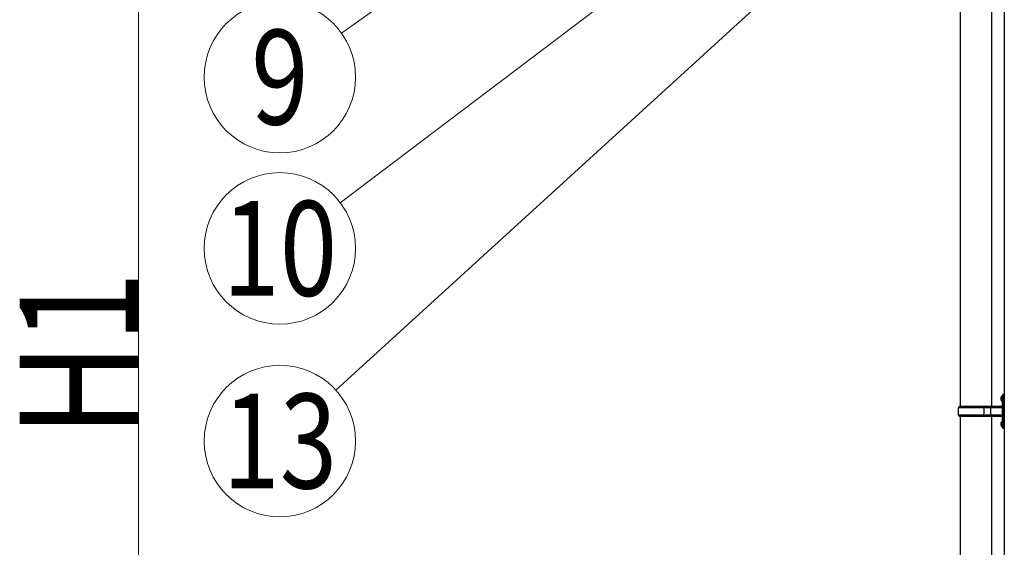
# Model space of a CAD drawing. Units: millimetres. Extents: x 0 to 42050, y 0 to 29700.
# Drawn here: x 12384 to 14257, y 5637 to 6640 of the extents above; entities that cross this region are included whole.
import ezdxf
from ezdxf.enums import TextEntityAlignment as Align

# ---------------------------------------------------------------- set-up
doc = ezdxf.new("R2010")
doc.units = ezdxf.units.MM
for name, color, linetype, lineweight in [('YKK_13', 4, 'Continuous', 30), ('YKK_A1', 4, 'Continuous', 30), ('YKK_D', 6, 'Continuous', 13)]:
    doc.layers.add(name, color=color, linetype=linetype, lineweight=lineweight)
doc.styles.add('text-b', font='extslim2.shx', dxfattribs={"width": 0.8, "bigfont": 'extfont2.shx'})

msp = doc.modelspace()

# ---------------------------------------------------------------- linework, layer by layer
at = {"layer": 'YKK_13', "linetype": 'Continuous', "ltscale": 25}
for p, q in [((14173.2, 6859.5), (14173.1, 5904.5)), ((14232.9, 6859.5), (14232.8, 5904.5)), ((14250.7, 5921.6), (14252.7, 5920.6)), ((14250.7, 5917.4), (14252.7, 5918.3)), ((14252, 5923.6), (14252.6, 5923.6)), ((14252, 5923.6), (14252, 5915.3)), ((14252.6, 5923.6), (14252.6, 5915.3)), ((14252.6, 5923.6), (14253, 5923.2)), ((14252.7, 5920.6), (14253.4, 5919.5)), ((14252.7, 5918.3), (14253.4, 5919.5)), ((14255, 5928), (14253, 5926)), ((14253, 5926), (14253, 5865)), ((14253, 5923.2), (14253, 5915.7)), ((14255, 5928), (14255, 5863)), ((14255, 5928), (14257, 5928)), ((14257, 5863), (14257, 5928)), ((14170, 5902.5), (14171, 5904.5)), ((14170, 5888.5), (14170, 5902.5)), ((14218.5, 5902.5), (14170, 5902.5)), ((14252.5, 5904.5), (14171, 5904.5)), ((14218.5, 5886.5), (14218.5, 5904.5)), ((14219.3, 5904.5), (14221.3, 5902.5)), ((14252.5, 5902.5), (14221.3, 5902.5)), ((14231.6, 5902.5), (14229.6, 5904.5)), ((14231.6, 5888.5), (14231.6, 5902.5)), ((14252, 5915.3), (14252.6, 5915.3)), ((14252.6, 5915.3), (14253, 5915.7)), ((14170, 5888.5), (14171, 5886.5)), ((14218.5, 5888.5), (14170, 5888.5)), ((14171, 5886.5), (14252.5, 5886.5)), ((14173.1, 5886.5), (14173.2, 4932.5)), ((14219.3, 5886.5), (14221.3, 5888.5)), ((14252.5, 5888.5), (14221.3, 5888.5)), ((14231.6, 5888.5), (14229.6, 5886.5)), ((14232.8, 5886.5), (14232.9, 4932.5)), ((14250.7, 5873.6), (14252.7, 5872.6)), ((14250.7, 5869.4), (14252.7, 5870.3)), ((14252, 5875.6), (14252.6, 5875.6)), ((14252, 5875.6), (14252, 5867.3)), ((14252, 5867.3), (14252.6, 5867.3)), ((14252.6, 5875.6), (14252.6, 5867.3)), ((14252.6, 5875.6), (14253, 5875.2)), ((14252.6, 5867.3), (14253, 5867.7)), ((14252.7, 5872.6), (14253.4, 5871.5)), ((14252.7, 5870.3), (14253.4, 5871.5)), ((14253, 5875.2), (14253, 5867.7)), ((14253, 5865), (14255, 5863)), ((14257, 5863), (14255, 5863))]:
    msp.add_line(p, q, dxfattribs=at)
at = {"layer": 'YKK_13', "linetype": 'Continuous', "ltscale": 0.5}
for centre, radius, start, end in [((14256.3, 5919.5), 6, 136.2176, 223.7824), ((14252.5, 5905), 0.5, 270, 0), ((14252.5, 5903), 0.5, 270, 0), ((14252.5, 5888), 0.5, 0, 90), ((14252.5, 5886), 0.5, 0, 90), ((14256.3, 5871.5), 6, 136.2176, 223.7824)]:
    msp.add_arc(centre, radius, start, end, dxfattribs=at)
at = {"layer": 'YKK_A1'}
msp.add_line((14256.5, 7051.4), (14256.5, 4197.5), dxfattribs=at)
at = {"layer": 'YKK_D'}
for p, q in [((12610.4, 7260.2), (12610.4, 4697.5)), ((13952.5, 7016.9), (12994.1, 6292.2)), ((13245.3, 6791.5), (12996.5, 6614.3)), ((13792.7, 6671.3), (12985.7, 5936.1))]:
    msp.add_line(p, q, dxfattribs=at)
for centre in [(12879.2, 6530.8), (12879.2, 6205.3), (12879.2, 5839.1)]:
    msp.add_circle(centre, 144, dxfattribs=at)

# ---------------------------------------------------------------- texts
at = {"layer": 'YKK_D', "style": 'text-b', "width": 0.8}
for s, p in [('9', (12879.2, 6530.8)), ('10', (12879.2, 6205.3)), ('13', (12879.2, 5839.1))]:
    msp.add_text(s, height=180, dxfattribs=at).set_placement(p, align=Align.MIDDLE_CENTER)
msp.add_text('H1', height=225, rotation=90, dxfattribs=at).set_placement((12609.4, 5846.9))

doc.saveas('drawing.dxf')
